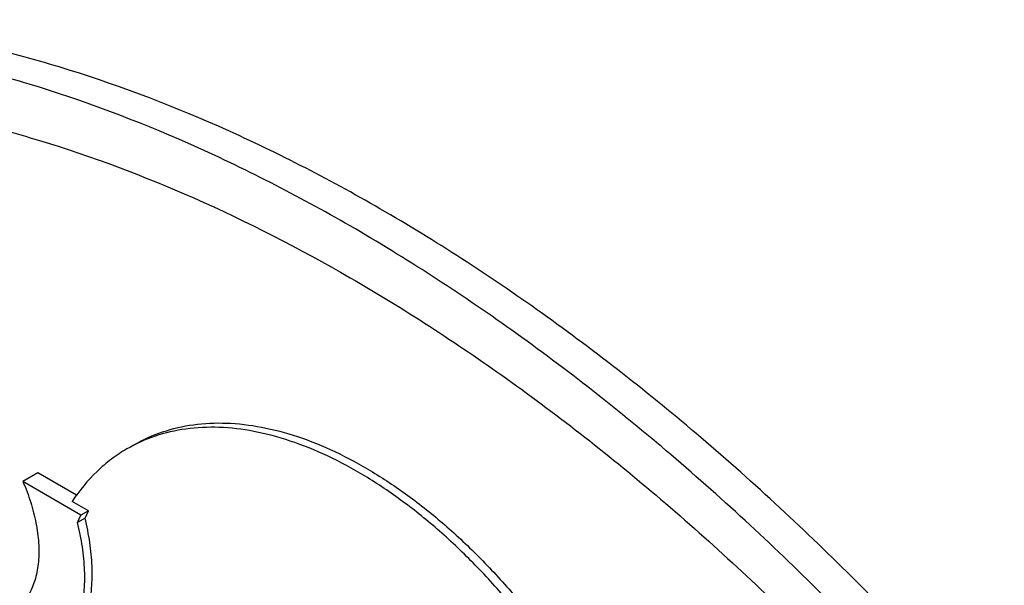
# Model space of a CAD drawing. Units: inches. Extents: x 0 to 17, y 0 to 11.
# Drawn here: x 5.5 to 5.6, y 9.1 to 9.2 of the extents above; entities that cross this region are included whole.
import ezdxf

# ---------------------------------------------------------------- set-up
doc = ezdxf.new("R2010")
doc.units = ezdxf.units.IN
doc.header["$LTSCALE"] = 0.935
doc.header["$MEASUREMENT"] = 0
doc.layers.get('0').update_dxf_attribs({"linetype": 'CONTINUOUS'})
doc.layers.add('02___PRT_ALL_AXES', color=7, linetype='CONTINUOUS')

msp = doc.modelspace()

# ---------------------------------------------------------------- linework, layer by layer
at = {"color": 7, "linetype": 'Continuous'}
msp.add_line((5.50895, 9.13796), (5.50718, 9.13694), dxfattribs=at)
for points, knots in [([(5.62341, 9.1062), (5.61778, 9.11273), (5.60626, 9.12519), (5.58796, 9.14217), (5.56913, 9.15695), (5.55003, 9.16934), (5.53091, 9.17917), (5.5149, 9.18521), (5.50234, 9.18857), (5.4904, 9.19088), (5.48141, 9.19161), (5.47553, 9.19158)], [0, 0, 0, 0, 0.147195, 0.2895, 0.425876, 0.555478, 0.677725, 0.792368, 0.846897, 0.899623, 1, 1, 1, 1]), ([(5.61987, 9.10416), (5.61425, 9.11069), (5.60272, 9.12315), (5.58442, 9.14013), (5.5656, 9.15491), (5.5465, 9.1673), (5.52737, 9.17713), (5.51136, 9.18317), (5.4988, 9.18653), (5.48686, 9.18884), (5.47788, 9.18957), (5.472, 9.18954)], [0, 0, 0, 0, 0.147195, 0.2895, 0.425876, 0.555478, 0.677725, 0.792368, 0.846897, 0.899623, 1, 1, 1, 1]), ([(5.47439, 9.18269), (5.48008, 9.18272), (5.48877, 9.18202), (5.50033, 9.17978), (5.51248, 9.17653), (5.52797, 9.17068), (5.54648, 9.16117), (5.56496, 9.14918), (5.58318, 9.13488), (5.60089, 9.11845), (5.61204, 9.1064), (5.61748, 9.10008)], [0, 0, 0, 0, 0.100377, 0.153103, 0.207632, 0.322275, 0.444522, 0.574124, 0.7105, 0.852805, 1, 1, 1, 1])]:
    msp.add_open_spline(points, degree=3, knots=knots, dxfattribs=at)
at = {"layer": '02___PRT_ALL_AXES', "color": 7, "linetype": 'Continuous'}
for p, q in [((5.51354, 9.13531), (5.50895, 9.13796)), ((5.51405, 9.13297), (5.50718, 9.13694)), ((5.51494, 9.13348), (5.51302, 9.13459)), ((5.51365, 9.1321), (5.51405, 9.13297)), ((5.51454, 9.13261), (5.51365, 9.1321)), ((5.51494, 9.13348), (5.51405, 9.13297)), ((5.51454, 9.13261), (5.51494, 9.13348))]:
    msp.add_line(p, q, dxfattribs=at)
for points, knots in [([(5.58055, 9.09575), (5.57982, 9.09768), (5.57821, 9.10152), (5.57541, 9.10713), (5.57222, 9.11255), (5.56871, 9.11772), (5.5649, 9.12258), (5.56086, 9.12705), (5.55663, 9.13107), (5.55227, 9.1346), (5.54783, 9.13759), (5.54338, 9.14), (5.53897, 9.14179), (5.53466, 9.14295), (5.53049, 9.14345), (5.52653, 9.14327), (5.52283, 9.14243), (5.52057, 9.14141), (5.51951, 9.1408)], [0, 0, 0, 0, 0.073989, 0.14893, 0.224113, 0.298898, 0.372626, 0.444667, 0.514445, 0.581448, 0.645257, 0.705573, 0.76224, 0.815287, 0.864961, 0.911761, 0.956445, 1, 1, 1, 1]), ([(5.5204, 9.14131), (5.52145, 9.14192), (5.52372, 9.14294), (5.52741, 9.14379), (5.53138, 9.14396), (5.53554, 9.14346), (5.53985, 9.14231), (5.54426, 9.14051), (5.54871, 9.1381), (5.55315, 9.13511), (5.55751, 9.13158), (5.56174, 9.12756), (5.56578, 9.12309), (5.56959, 9.11823), (5.57311, 9.11306), (5.57629, 9.10764), (5.57909, 9.10203), (5.5807, 9.09819), (5.58143, 9.09626)], [0, 0, 0, 0, 0.043555, 0.088239, 0.135038, 0.184713, 0.23776, 0.294427, 0.354743, 0.418552, 0.485555, 0.555333, 0.627374, 0.701102, 0.775888, 0.85107, 0.926011, 1, 1, 1, 1]), ([(5.51951, 9.1408), (5.51887, 9.14043), (5.51763, 9.13961), (5.51533, 9.13765), (5.51387, 9.13587), (5.51302, 9.13459)], [0, 0, 0, 0, 0.244417, 0.491274, 1, 1, 1, 1]), ([(5.50718, 9.13694), (5.50753, 9.13613), (5.50814, 9.13451), (5.50877, 9.13207), (5.50909, 9.1297), (5.50908, 9.1275), (5.50874, 9.1255), (5.50808, 9.12378), (5.50711, 9.12238), (5.50625, 9.12169), (5.50579, 9.12143)], [0, 0, 0, 0, 0.156976, 0.30759, 0.449173, 0.580026, 0.699247, 0.807277, 0.906229, 1, 1, 1, 1]), ([(5.51052, 9.11528), (5.51106, 9.11559), (5.5121, 9.11637), (5.51337, 9.11791), (5.51434, 9.11977), (5.51502, 9.12194), (5.51538, 9.12435), (5.51542, 9.12698), (5.51515, 9.12976), (5.51477, 9.13165), (5.51454, 9.13261)], [0, 0, 0, 0, 0.099346, 0.202325, 0.311978, 0.430362, 0.558535, 0.696641, 0.844201, 1, 1, 1, 1]), ([(5.50964, 9.11477), (5.51018, 9.11508), (5.51122, 9.11586), (5.51248, 9.1174), (5.51346, 9.11926), (5.51413, 9.12143), (5.51449, 9.12384), (5.51454, 9.12647), (5.51427, 9.12925), (5.51389, 9.13114), (5.51365, 9.1321)], [0, 0, 0, 0, 0.09934, 0.202324, 0.31198, 0.430371, 0.558534, 0.696639, 0.844233, 1, 1, 1, 1])]:
    msp.add_open_spline(points, degree=3, knots=knots, dxfattribs=at)

doc.saveas('drawing.dxf')
